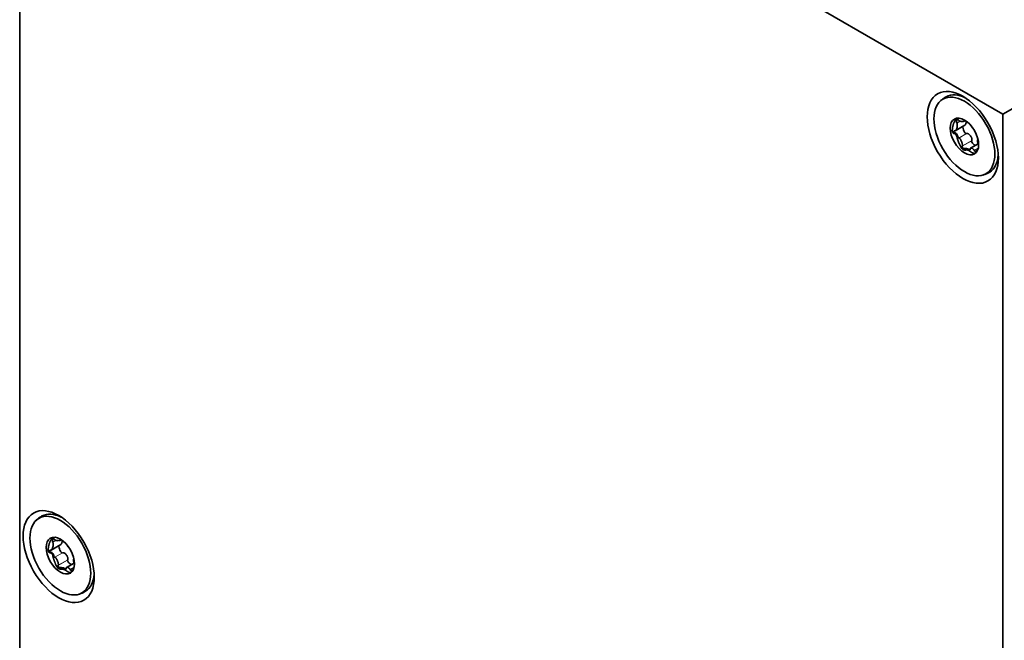
# Model space of a CAD drawing. Units: millimetres. Extents: x 21 to 1242, y 21 to 870.
# Drawn here: x 776 to 808, y 185 to 205 of the extents above; entities that cross this region are included whole.
import ezdxf

# ---------------------------------------------------------------- set-up
doc = ezdxf.new("R2010")
doc.units = ezdxf.units.MM
doc.header["$LTSCALE"] = 3
doc.layers.add('Sichtbar (ISO)', color=7, linetype='Continuous', lineweight=35)
doc.layers.add('Sichtbar schmal (ISO)', color=7, linetype='Continuous', lineweight=18)

msp = doc.modelspace()

# ---------------------------------------------------------------- linework, layer by layer
at = {"layer": 'Sichtbar (ISO)'}
for p, q in [((808.118, 202.098), (1177.228, 415.204)), ((808.118, 202.098), (775.874, 220.714)), ((775.874, 220.714), (775.874, 179.269)), ((806.569, 201.96), (806.572, 201.952)), ((806.886, 201.889), (806.875, 201.883)), ((808.118, 160.653), (808.118, 202.098)), ((806.867, 201.735), (806.554, 201.555)), ((806.493, 201.474), (806.498, 201.471)), ((807.303, 201.268), (807.296, 201.264)), ((807.31, 201.129), (807.058, 200.983)), ((777.211, 187.994), (776.898, 187.813)), ((776.913, 188.218), (776.916, 188.21)), ((777.23, 188.148), (777.219, 188.141)), ((776.837, 187.733), (776.842, 187.729)), ((777.654, 187.387), (777.402, 187.242)), ((777.647, 187.526), (777.64, 187.522))]:
    msp.add_line(p, q, dxfattribs=at)
for centre, major_axis in [((806.803, 201.339), (-0.825, 1.429)), ((806.856, 201.369), (-0.706, 1.223)), ((806.856, 201.369), (-0.33, 0.572)), ((777.147, 187.597), (-0.825, 1.429)), ((777.2, 187.628), (-0.706, 1.223)), ((777.2, 187.628), (-0.33, 0.572))]:
    msp.add_ellipse(centre, major_axis=major_axis, ratio=0.57735, dxfattribs=at)
for centre, major_axis, ratio, start_param, end_param in [((806.962, 201.431), (-0.712, 1.234), 0.57735, 5.573972, 6.268293), ((806.968, 201.443), (0.154, -0.689), 0.520278, 5.057473, 5.340331), ((806.962, 201.431), (0.712, -1.234), 0.57735, 0.014892, 0.709213), ((777.306, 187.689), (-0.712, 1.234), 0.57735, 5.573972, 6.268293), ((777.312, 187.701), (0.154, -0.689), 0.520278, 5.057473, 5.340331), ((777.306, 187.689), (0.712, -1.234), 0.57735, 0.014892, 0.709213)]:
    msp.add_ellipse(centre, major_axis=major_axis, ratio=ratio, start_param=start_param, end_param=end_param, dxfattribs=at)
for points, knots in [([(806.061, 202.526), (806.073, 202.537), (806.085, 202.548), (806.11, 202.569), (806.123, 202.579), (806.149, 202.6), (806.162, 202.609), (806.189, 202.628), (806.203, 202.637), (806.232, 202.654), (806.246, 202.663), (806.26, 202.67)], [3.7916012, 3.7916012, 3.7916012, 3.7916012, 3.8216575, 3.8216575, 3.8517138, 3.8517138, 3.8817702, 3.8817702, 3.9118265, 3.9118265, 3.9418828, 3.9418828, 3.9418828, 3.9418828]), ([(806.601, 201.815), (806.6, 201.815), (806.6, 201.816), (806.6, 201.817), (806.598, 201.82), (806.597, 201.823), (806.596, 201.827), (806.595, 201.831), (806.594, 201.836), (806.594, 201.841), (806.594, 201.849), (806.596, 201.857), (806.598, 201.865), (806.6, 201.872), (806.602, 201.879), (806.605, 201.886), (806.607, 201.89), (806.609, 201.895), (806.612, 201.9)], [0.0000138976, 0.0000138976, 0.0000138976, 0.0000138976, 0.0000176163, 0.0000176163, 0.0000176163, 0.0000351833, 0.0000351833, 0.0000351833, 0.0000602937, 0.0000602937, 0.0000602937, 0.000102707, 0.000102707, 0.000102707, 0.0001448191, 0.0001448191, 0.0001448191, 0.0001764088, 0.0001764088, 0.0001764088, 0.0001764088]), ([(806.621, 201.925), (806.614, 201.924), (806.608, 201.923), (806.603, 201.923), (806.602, 201.922), (806.602, 201.922), (806.601, 201.922)], [-0.00004379894, -0.00004379894, -0.00004379894, -0.00004379894, 0, 0, 0, 0.0000042559, 0.0000042559, 0.0000042559, 0.0000042559]), ([(806.621, 201.925), (806.626, 201.925), (806.631, 201.925), (806.636, 201.924), (806.64, 201.923), (806.644, 201.922), (806.648, 201.92), (806.652, 201.918), (806.655, 201.916), (806.659, 201.913), (806.66, 201.912), (806.661, 201.911), (806.662, 201.91)], [0.000021705, 0.000021705, 0.000021705, 0.000021705, 0.0000520543, 0.0000520543, 0.0000520543, 0.00007424167, 0.00007424167, 0.00007424167, 0.00009676535, 0.00009676535, 0.00009676535, 0.00010497385, 0.00010497385, 0.00010497385, 0.00010497385]), ([(806.662, 201.91), (806.664, 201.908), (806.665, 201.907), (806.666, 201.905), (806.666, 201.905), (806.667, 201.904), (806.667, 201.903)], [0.00010497385, 0.00010497385, 0.00010497385, 0.00010497385, 0.00011410912, 0.00011410912, 0.00011410912, 0.00011871624, 0.00011871624, 0.00011871624, 0.00011871624]), ([(806.667, 201.903), (806.67, 201.899), (806.673, 201.894), (806.677, 201.891), (806.683, 201.886), (806.688, 201.882), (806.694, 201.879), (806.7, 201.876), (806.706, 201.874), (806.712, 201.871), (806.718, 201.869), (806.724, 201.868), (806.73, 201.866), (806.736, 201.865), (806.742, 201.864), (806.747, 201.863), (806.759, 201.861), (806.771, 201.861), (806.782, 201.861), (806.794, 201.861), (806.805, 201.862), (806.816, 201.863), (806.827, 201.865), (806.837, 201.868), (806.848, 201.871), (806.853, 201.873), (806.858, 201.874), (806.863, 201.877), (806.868, 201.879), (806.872, 201.881), (806.877, 201.884), (806.88, 201.886), (806.883, 201.888), (806.886, 201.89)], [0, 0, 0, 0, 0.0000263858, 0.0000263858, 0.0000263858, 0.0000618408, 0.0000618408, 0.0000618408, 0.000096309, 0.000096309, 0.000096309, 0.0001306547, 0.0001306547, 0.0001306547, 0.0001649575, 0.0001649575, 0.0001649575, 0.0002337973, 0.0002337973, 0.0002337973, 0.0003025593, 0.0003025593, 0.0003025593, 0.0003713417, 0.0003713417, 0.0003713417, 0.0004056326, 0.0004056326, 0.0004056326, 0.0004399439, 0.0004399439, 0.0004399439, 0.0004634697, 0.0004634697, 0.0004634697, 0.0004634697]), ([(806.909, 201.874), (806.91, 201.872), (806.91, 201.87), (806.91, 201.868), (806.912, 201.858), (806.913, 201.849), (806.913, 201.84), (806.913, 201.83), (806.912, 201.821), (806.911, 201.812), (806.909, 201.803), (806.907, 201.794), (806.904, 201.785), (806.902, 201.778), (806.899, 201.772), (806.895, 201.766), (806.892, 201.761), (806.889, 201.756), (806.886, 201.752), (806.881, 201.745), (806.875, 201.74), (806.867, 201.735)], [0.0001785334, 0.0001785334, 0.0001785334, 0.0001785334, 0.000190222, 0.000190222, 0.000190222, 0.0002494839, 0.0002494839, 0.0002494839, 0.0003087162, 0.0003087162, 0.0003087162, 0.0003679685, 0.0003679685, 0.0003679685, 0.0004146909, 0.0004146909, 0.0004146909, 0.0004503647, 0.0004503647, 0.0004503647, 0.0005050287, 0.0005050287, 0.0005050287, 0.0005050287]), ([(806.502, 201.524), (806.504, 201.529), (806.506, 201.534), (806.509, 201.538), (806.51, 201.541), (806.513, 201.544), (806.515, 201.546), (806.518, 201.549), (806.52, 201.551), (806.524, 201.551), (806.525, 201.552), (806.526, 201.552), (806.527, 201.552)], [0.000021705, 0.000021705, 0.000021705, 0.000021705, 0.0000520543, 0.0000520543, 0.0000520543, 0.00007424167, 0.00007424167, 0.00007424167, 0.00009676535, 0.00009676535, 0.00009676535, 0.00010497385, 0.00010497385, 0.00010497385, 0.00010497385]), ([(806.527, 201.552), (806.529, 201.552), (806.53, 201.552), (806.531, 201.552), (806.532, 201.552), (806.533, 201.551), (806.533, 201.551)], [0.00010497385, 0.00010497385, 0.00010497385, 0.00010497385, 0.00011410912, 0.00011410912, 0.00011410912, 0.00011871624, 0.00011871624, 0.00011871624, 0.00011871624]), ([(806.533, 201.551), (806.537, 201.55), (806.541, 201.55), (806.545, 201.551), (806.55, 201.552), (806.555, 201.554), (806.559, 201.558), (806.563, 201.561), (806.567, 201.564), (806.57, 201.568), (806.574, 201.572), (806.577, 201.577), (806.58, 201.581), (806.583, 201.586), (806.586, 201.591), (806.589, 201.596), (806.595, 201.606), (806.599, 201.617), (806.603, 201.628), (806.608, 201.64), (806.611, 201.652), (806.614, 201.664), (806.617, 201.676), (806.619, 201.688), (806.621, 201.701), (806.622, 201.708), (806.622, 201.714), (806.623, 201.721), (806.623, 201.727), (806.623, 201.734), (806.623, 201.741), (806.623, 201.747), (806.623, 201.754), (806.622, 201.761), (806.621, 201.77), (806.619, 201.78), (806.616, 201.788), (806.614, 201.793), (806.612, 201.798), (806.61, 201.802), (806.609, 201.804), (806.607, 201.806), (806.605, 201.808)], [0, 0, 0, 0, 0.0000263858, 0.0000263858, 0.0000263858, 0.0000618408, 0.0000618408, 0.0000618408, 0.000096309, 0.000096309, 0.000096309, 0.0001306547, 0.0001306547, 0.0001306547, 0.0001649575, 0.0001649575, 0.0001649575, 0.0002337973, 0.0002337973, 0.0002337973, 0.0003025593, 0.0003025593, 0.0003025593, 0.0003713417, 0.0003713417, 0.0003713417, 0.0004056326, 0.0004056326, 0.0004056326, 0.0004399439, 0.0004399439, 0.0004399439, 0.0004743037, 0.0004743037, 0.0004743037, 0.0005209368, 0.0005209368, 0.0005209368, 0.0005457082, 0.0005457082, 0.0005457082, 0.0005591749, 0.0005591749, 0.0005591749, 0.0005591749]), ([(806.922, 201.464), (806.91, 201.462), (806.896, 201.47), (806.875, 201.489), (806.867, 201.501), (806.843, 201.538), (806.832, 201.564), (806.814, 201.617), (806.808, 201.644), (806.807, 201.681), (806.807, 201.692), (806.81, 201.702)], [0.0000146944, 0.0000146944, 0.0000146944, 0.0000146944, 0.0000878011, 0.0000878011, 0.0001609078, 0.0001609078, 0.0003071213, 0.0003071213, 0.0004533347, 0.0004533347, 0.0005171586, 0.0005171586, 0.0005171586, 0.0005171586]), ([(807.059, 201.737), (807.06, 201.735), (807.061, 201.733), (807.062, 201.731), (807.065, 201.726), (807.068, 201.72), (807.071, 201.715), (807.075, 201.709), (807.079, 201.704), (807.083, 201.699), (807.087, 201.693), (807.091, 201.688), (807.095, 201.683), (807.104, 201.672), (807.114, 201.662), (807.123, 201.653), (807.126, 201.65), (807.129, 201.647), (807.132, 201.644)], [0.0000509505, 0.0000509505, 0.0000509505, 0.0000509505, 0.0000618408, 0.0000618408, 0.0000618408, 0.000096309, 0.000096309, 0.000096309, 0.0001306547, 0.0001306547, 0.0001306547, 0.0001649575, 0.0001649575, 0.0001649575, 0.0002337973, 0.0002337973, 0.0002337973, 0.0002543404, 0.0002543404, 0.0002543404, 0.0002543404]), ([(806.63, 201.392), (806.623, 201.416), (806.611, 201.439), (806.583, 201.474), (806.567, 201.486), (806.55, 201.489)], [0, 0, 0, 0, 0.000125625, 0.000125625, 0.0002512501, 0.0002512501, 0.0002512501, 0.0002512501]), ([(806.671, 201.318), (806.662, 201.32), (806.653, 201.333), (806.64, 201.361), (806.635, 201.376), (806.63, 201.392)], [0.0000138976, 0.0000138976, 0.0000138976, 0.0000138976, 0.0000953392, 0.0000953392, 0.0001767808, 0.0001767808, 0.0001767808, 0.0001767808]), ([(806.788, 201.056), (806.79, 201.059), (806.791, 201.063), (806.791, 201.068), (806.792, 201.074), (806.792, 201.081), (806.791, 201.088), (806.79, 201.095), (806.789, 201.102), (806.788, 201.109), (806.787, 201.116), (806.786, 201.122), (806.784, 201.129), (806.782, 201.136), (806.781, 201.143), (806.779, 201.149), (806.775, 201.162), (806.77, 201.175), (806.766, 201.188), (806.761, 201.201), (806.756, 201.213), (806.75, 201.225), (806.745, 201.237), (806.739, 201.249), (806.733, 201.26), (806.73, 201.265), (806.727, 201.27), (806.723, 201.275), (806.72, 201.281), (806.717, 201.286), (806.713, 201.29), (806.71, 201.295), (806.706, 201.299), (806.703, 201.303), (806.698, 201.309), (806.693, 201.314), (806.688, 201.317), (806.685, 201.318), (806.682, 201.319), (806.679, 201.319), (806.678, 201.32), (806.677, 201.319), (806.675, 201.319)], [0, 0, 0, 0, 0.0000263858, 0.0000263858, 0.0000263858, 0.0000618408, 0.0000618408, 0.0000618408, 0.000096309, 0.000096309, 0.000096309, 0.0001306547, 0.0001306547, 0.0001306547, 0.0001649575, 0.0001649575, 0.0001649575, 0.0002337973, 0.0002337973, 0.0002337973, 0.0003025593, 0.0003025593, 0.0003025593, 0.0003713417, 0.0003713417, 0.0003713417, 0.0004056326, 0.0004056326, 0.0004056326, 0.0004399439, 0.0004399439, 0.0004399439, 0.0004743037, 0.0004743037, 0.0004743037, 0.0005209368, 0.0005209368, 0.0005209368, 0.0005457082, 0.0005457082, 0.0005457082, 0.0005591749, 0.0005591749, 0.0005591749, 0.0005591749]), ([(806.929, 201.466), (806.933, 201.467), (806.938, 201.468), (806.942, 201.468), (806.949, 201.468), (806.955, 201.467), (806.962, 201.465), (806.968, 201.463), (806.974, 201.461), (806.979, 201.458), (806.985, 201.455), (806.99, 201.452), (806.996, 201.448), (807.005, 201.442), (807.014, 201.434), (807.023, 201.426), (807.031, 201.418), (807.039, 201.41), (807.047, 201.401), (807.054, 201.392), (807.061, 201.382), (807.067, 201.372), (807.074, 201.362), (807.079, 201.352), (807.084, 201.341), (807.088, 201.332), (807.092, 201.324), (807.095, 201.315), (807.097, 201.308), (807.099, 201.301), (807.101, 201.294), (807.103, 201.283), (807.105, 201.272), (807.104, 201.261), (807.104, 201.255), (807.103, 201.249), (807.102, 201.244), (807.101, 201.24), (807.099, 201.237), (807.097, 201.234)], [0, 0, 0, 0, 0.0000262394, 0.0000262394, 0.0000262394, 0.0000638552, 0.0000638552, 0.0000638552, 0.0000973995, 0.0000973995, 0.0000973995, 0.0001308377, 0.0001308377, 0.0001308377, 0.000190222, 0.000190222, 0.000190222, 0.0002494839, 0.0002494839, 0.0002494839, 0.0003087162, 0.0003087162, 0.0003087162, 0.0003679685, 0.0003679685, 0.0003679685, 0.0004146909, 0.0004146909, 0.0004146909, 0.0004503647, 0.0004503647, 0.0004503647, 0.0005063402, 0.0005063402, 0.0005063402, 0.0005362771, 0.0005362771, 0.0005362771, 0.000556696, 0.000556696, 0.000556696, 0.000556696]), ([(807.219, 201.076), (807.206, 201.082), (807.193, 201.089), (807.16, 201.112), (807.14, 201.129), (807.114, 201.16), (807.105, 201.172), (807.093, 201.198), (807.09, 201.214), (807.094, 201.227)], [0.0002152238, 0.0002152238, 0.0002152238, 0.0002152238, 0.0003071213, 0.0003071213, 0.0004533347, 0.0004533347, 0.0005264414, 0.0005264414, 0.0005995481, 0.0005995481, 0.0005995481, 0.0005995481]), ([(807.303, 201.266), (807.303, 201.266), (807.302, 201.266), (807.302, 201.266), (807.299, 201.265), (807.296, 201.264), (807.294, 201.262), (807.292, 201.26), (807.29, 201.258), (807.289, 201.255), (807.288, 201.253), (807.287, 201.249), (807.286, 201.246), (807.286, 201.243), (807.285, 201.239), (807.285, 201.236), (807.284, 201.229), (807.285, 201.221), (807.286, 201.212), (807.287, 201.204), (807.288, 201.195), (807.29, 201.186), (807.292, 201.176), (807.295, 201.167), (807.299, 201.157), (807.3, 201.152), (807.302, 201.147), (807.304, 201.142), (807.306, 201.136), (807.308, 201.131), (807.311, 201.126), (807.313, 201.121), (807.316, 201.115), (807.319, 201.11), (807.32, 201.108), (807.321, 201.106), (807.323, 201.104)], [0.0000228275, 0.0000228275, 0.0000228275, 0.0000228275, 0.0000263858, 0.0000263858, 0.0000263858, 0.0000618408, 0.0000618408, 0.0000618408, 0.000096309, 0.000096309, 0.000096309, 0.0001306547, 0.0001306547, 0.0001306547, 0.0001649575, 0.0001649575, 0.0001649575, 0.0002337973, 0.0002337973, 0.0002337973, 0.0003025593, 0.0003025593, 0.0003025593, 0.0003713417, 0.0003713417, 0.0003713417, 0.0004056326, 0.0004056326, 0.0004056326, 0.0004399439, 0.0004399439, 0.0004399439, 0.0004743037, 0.0004743037, 0.0004743037, 0.0004869944, 0.0004869944, 0.0004869944, 0.0004869944]), ([(806.795, 201.002), (806.792, 201.009), (806.79, 201.017), (806.788, 201.024), (806.787, 201.029), (806.786, 201.033), (806.786, 201.037), (806.786, 201.041), (806.786, 201.045), (806.786, 201.048), (806.786, 201.048), (806.786, 201.049), (806.786, 201.049)], [0, 0, 0, 0, 0.00003988518, 0.00003988518, 0.00003988518, 0.00006188983, 0.00006188983, 0.00006188983, 0.00008038985, 0.00008038985, 0.00008038985, 0.00008339066, 0.00008339066, 0.00008339066, 0.00008339066]), ([(807.013, 200.941), (807, 200.95), (806.979, 200.958), (806.933, 200.972), (806.907, 200.977), (806.882, 200.976)], [0, 0, 0, 0, 0.000125625, 0.000125625, 0.0002512501, 0.0002512501, 0.0002512501, 0.0002512501]), ([(807.048, 200.943), (807.048, 200.931), (807.042, 200.929), (807.029, 200.931), (807.021, 200.935), (807.013, 200.941)], [0.0000138976, 0.0000138976, 0.0000138976, 0.0000138976, 0.0000954348, 0.0000954348, 0.000176972, 0.000176972, 0.000176972, 0.000176972]), ([(807.177, 200.912), (807.175, 200.917), (807.172, 200.921), (807.17, 200.926), (807.166, 200.931), (807.162, 200.936), (807.159, 200.941), (807.155, 200.945), (807.151, 200.949), (807.148, 200.952), (807.144, 200.956), (807.14, 200.959), (807.137, 200.961), (807.133, 200.964), (807.13, 200.967), (807.126, 200.969), (807.12, 200.974), (807.113, 200.977), (807.107, 200.98), (807.1, 200.983), (807.094, 200.985), (807.088, 200.986), (807.082, 200.987), (807.077, 200.988), (807.072, 200.987), (807.069, 200.987), (807.067, 200.987), (807.064, 200.986), (807.062, 200.985), (807.059, 200.984), (807.057, 200.983), (807.055, 200.981), (807.053, 200.98), (807.052, 200.978), (807.049, 200.975), (807.047, 200.971), (807.046, 200.966), (807.046, 200.963), (807.046, 200.96), (807.046, 200.956), (807.046, 200.954), (807.046, 200.952), (807.047, 200.95)], [0, 0, 0, 0, 0.0000263858, 0.0000263858, 0.0000263858, 0.0000618408, 0.0000618408, 0.0000618408, 0.000096309, 0.000096309, 0.000096309, 0.0001306547, 0.0001306547, 0.0001306547, 0.0001649575, 0.0001649575, 0.0001649575, 0.0002337973, 0.0002337973, 0.0002337973, 0.0003025593, 0.0003025593, 0.0003025593, 0.0003713417, 0.0003713417, 0.0003713417, 0.0004056326, 0.0004056326, 0.0004056326, 0.0004399439, 0.0004399439, 0.0004399439, 0.0004743037, 0.0004743037, 0.0004743037, 0.0005209368, 0.0005209368, 0.0005209368, 0.0005457082, 0.0005457082, 0.0005457082, 0.0005591749, 0.0005591749, 0.0005591749, 0.0005591749]), ([(807.181, 200.904), (807.18, 200.906), (807.179, 200.908), (807.178, 200.909), (807.178, 200.91), (807.178, 200.911), (807.177, 200.912)], [0.00010497385, 0.00010497385, 0.00010497385, 0.00010497385, 0.00011410912, 0.00011410912, 0.00011410912, 0.00011871624, 0.00011871624, 0.00011871624, 0.00011871624]), ([(807.206, 200.88), (807.203, 200.881), (807.2, 200.883), (807.197, 200.885), (807.195, 200.887), (807.193, 200.889), (807.19, 200.891), (807.188, 200.894), (807.186, 200.897), (807.183, 200.9), (807.182, 200.902), (807.182, 200.903), (807.181, 200.904)], [0.000021705, 0.000021705, 0.000021705, 0.000021705, 0.0000520543, 0.0000520543, 0.0000520543, 0.00007424167, 0.00007424167, 0.00007424167, 0.00009676535, 0.00009676535, 0.00009676535, 0.00010497385, 0.00010497385, 0.00010497385, 0.00010497385]), ([(807.206, 200.88), (807.21, 200.879), (807.215, 200.879), (807.22, 200.88), (807.22, 200.88), (807.221, 200.88), (807.221, 200.88)], [-0.00004379894, -0.00004379894, -0.00004379894, -0.00004379894, 0, 0, 0, 0.0000042559, 0.0000042559, 0.0000042559, 0.0000042559]), ([(807.685, 200.203), (807.671, 200.194), (807.657, 200.186), (807.628, 200.17), (807.613, 200.163), (807.583, 200.148), (807.568, 200.142), (807.537, 200.129), (807.522, 200.123), (807.491, 200.112), (807.476, 200.107), (807.46, 200.102)], [0.7705062, 0.7705062, 0.7705062, 0.7705062, 0.8005625, 0.8005625, 0.8306188, 0.8306188, 0.8606751, 0.8606751, 0.8907315, 0.8907315, 0.9207878, 0.9207878, 0.9207878, 0.9207878]), ([(776.405, 188.784), (776.417, 188.795), (776.429, 188.806), (776.454, 188.828), (776.467, 188.838), (776.493, 188.858), (776.506, 188.868), (776.533, 188.886), (776.547, 188.895), (776.575, 188.913), (776.59, 188.921), (776.604, 188.929)], [3.7916012, 3.7916012, 3.7916012, 3.7916012, 3.8216575, 3.8216575, 3.8517138, 3.8517138, 3.8817702, 3.8817702, 3.9118265, 3.9118265, 3.9418828, 3.9418828, 3.9418828, 3.9418828]), ([(776.877, 187.81), (776.881, 187.808), (776.885, 187.808), (776.889, 187.809), (776.894, 187.81), (776.899, 187.813), (776.903, 187.816), (776.907, 187.819), (776.911, 187.823), (776.914, 187.827), (776.918, 187.831), (776.921, 187.835), (776.924, 187.84), (776.927, 187.844), (776.93, 187.849), (776.933, 187.854), (776.938, 187.865), (776.943, 187.875), (776.947, 187.887), (776.951, 187.898), (776.955, 187.91), (776.958, 187.922), (776.961, 187.934), (776.963, 187.947), (776.965, 187.96), (776.966, 187.966), (776.966, 187.973), (776.967, 187.979), (776.967, 187.986), (776.967, 187.992), (776.967, 187.999), (776.967, 188.006), (776.967, 188.013), (776.966, 188.019), (776.965, 188.029), (776.963, 188.038), (776.96, 188.047), (776.958, 188.052), (776.956, 188.056), (776.954, 188.06), (776.952, 188.063), (776.951, 188.065), (776.949, 188.067)], [0, 0, 0, 0, 0.0000263858, 0.0000263858, 0.0000263858, 0.0000618408, 0.0000618408, 0.0000618408, 0.000096309, 0.000096309, 0.000096309, 0.0001306547, 0.0001306547, 0.0001306547, 0.0001649575, 0.0001649575, 0.0001649575, 0.0002337973, 0.0002337973, 0.0002337973, 0.0003025593, 0.0003025593, 0.0003025593, 0.0003713417, 0.0003713417, 0.0003713417, 0.0004056326, 0.0004056326, 0.0004056326, 0.0004399439, 0.0004399439, 0.0004399439, 0.0004743037, 0.0004743037, 0.0004743037, 0.0005209368, 0.0005209368, 0.0005209368, 0.0005457082, 0.0005457082, 0.0005457082, 0.0005591749, 0.0005591749, 0.0005591749, 0.0005591749]), ([(776.945, 188.073), (776.944, 188.074), (776.944, 188.074), (776.944, 188.075), (776.942, 188.078), (776.941, 188.081), (776.94, 188.085), (776.939, 188.09), (776.938, 188.095), (776.938, 188.1), (776.938, 188.108), (776.94, 188.116), (776.942, 188.123), (776.943, 188.13), (776.946, 188.137), (776.949, 188.144), (776.951, 188.149), (776.953, 188.154), (776.956, 188.158)], [0.0000138976, 0.0000138976, 0.0000138976, 0.0000138976, 0.0000176163, 0.0000176163, 0.0000176163, 0.0000351833, 0.0000351833, 0.0000351833, 0.0000602937, 0.0000602937, 0.0000602937, 0.000102707, 0.000102707, 0.000102707, 0.0001448191, 0.0001448191, 0.0001448191, 0.0001764088, 0.0001764088, 0.0001764088, 0.0001764088]), ([(776.965, 188.183), (776.958, 188.183), (776.952, 188.182), (776.946, 188.181), (776.946, 188.181), (776.945, 188.181), (776.945, 188.181)], [-0.00004379894, -0.00004379894, -0.00004379894, -0.00004379894, 0, 0, 0, 0.0000042559, 0.0000042559, 0.0000042559, 0.0000042559]), ([(776.965, 188.183), (776.97, 188.183), (776.975, 188.183), (776.98, 188.182), (776.984, 188.181), (776.988, 188.18), (776.992, 188.178), (776.996, 188.177), (776.999, 188.175), (777.003, 188.172), (777.004, 188.171), (777.005, 188.169), (777.006, 188.168)], [0.000021705, 0.000021705, 0.000021705, 0.000021705, 0.0000520543, 0.0000520543, 0.0000520543, 0.00007424167, 0.00007424167, 0.00007424167, 0.00009676535, 0.00009676535, 0.00009676535, 0.00010497385, 0.00010497385, 0.00010497385, 0.00010497385]), ([(777.006, 188.168), (777.007, 188.167), (777.009, 188.165), (777.01, 188.164), (777.01, 188.163), (777.011, 188.162), (777.011, 188.161)], [0.00010497385, 0.00010497385, 0.00010497385, 0.00010497385, 0.00011410912, 0.00011410912, 0.00011410912, 0.00011871624, 0.00011871624, 0.00011871624, 0.00011871624]), ([(777.011, 188.161), (777.014, 188.157), (777.017, 188.153), (777.021, 188.149), (777.027, 188.145), (777.032, 188.141), (777.038, 188.138), (777.044, 188.134), (777.05, 188.132), (777.056, 188.13), (777.062, 188.128), (777.068, 188.126), (777.074, 188.125), (777.08, 188.123), (777.086, 188.122), (777.091, 188.121), (777.103, 188.12), (777.115, 188.119), (777.126, 188.119), (777.138, 188.119), (777.149, 188.12), (777.16, 188.122), (777.171, 188.123), (777.181, 188.126), (777.192, 188.129), (777.197, 188.131), (777.202, 188.133), (777.207, 188.135), (777.211, 188.137), (777.216, 188.139), (777.221, 188.142), (777.224, 188.144), (777.227, 188.146), (777.23, 188.148)], [0, 0, 0, 0, 0.0000263858, 0.0000263858, 0.0000263858, 0.0000618408, 0.0000618408, 0.0000618408, 0.000096309, 0.000096309, 0.000096309, 0.0001306547, 0.0001306547, 0.0001306547, 0.0001649575, 0.0001649575, 0.0001649575, 0.0002337973, 0.0002337973, 0.0002337973, 0.0003025593, 0.0003025593, 0.0003025593, 0.0003713417, 0.0003713417, 0.0003713417, 0.0004056326, 0.0004056326, 0.0004056326, 0.0004399439, 0.0004399439, 0.0004399439, 0.0004634697, 0.0004634697, 0.0004634697, 0.0004634697]), ([(777.253, 188.132), (777.254, 188.13), (777.254, 188.128), (777.254, 188.126), (777.256, 188.117), (777.257, 188.107), (777.257, 188.098), (777.257, 188.088), (777.256, 188.079), (777.255, 188.07), (777.253, 188.061), (777.251, 188.052), (777.248, 188.043), (777.245, 188.037), (777.243, 188.03), (777.239, 188.024), (777.236, 188.019), (777.233, 188.015), (777.23, 188.01), (777.225, 188.004), (777.219, 187.998), (777.211, 187.994)], [0.0001785334, 0.0001785334, 0.0001785334, 0.0001785334, 0.000190222, 0.000190222, 0.000190222, 0.0002494839, 0.0002494839, 0.0002494839, 0.0003087162, 0.0003087162, 0.0003087162, 0.0003679685, 0.0003679685, 0.0003679685, 0.0004146909, 0.0004146909, 0.0004146909, 0.0004503647, 0.0004503647, 0.0004503647, 0.0005050287, 0.0005050287, 0.0005050287, 0.0005050287]), ([(777.403, 187.995), (777.404, 187.993), (777.405, 187.992), (777.406, 187.99), (777.408, 187.984), (777.412, 187.979), (777.415, 187.973), (777.419, 187.968), (777.423, 187.962), (777.427, 187.957), (777.431, 187.952), (777.435, 187.946), (777.439, 187.941), (777.448, 187.931), (777.458, 187.921), (777.467, 187.911), (777.47, 187.908), (777.473, 187.905), (777.476, 187.902)], [0.0000509505, 0.0000509505, 0.0000509505, 0.0000509505, 0.0000618408, 0.0000618408, 0.0000618408, 0.000096309, 0.000096309, 0.000096309, 0.0001306547, 0.0001306547, 0.0001306547, 0.0001649575, 0.0001649575, 0.0001649575, 0.0002337973, 0.0002337973, 0.0002337973, 0.0002543404, 0.0002543404, 0.0002543404, 0.0002543404]), ([(776.846, 187.782), (776.848, 187.787), (776.85, 187.792), (776.853, 187.796), (776.854, 187.8), (776.857, 187.802), (776.859, 187.805), (776.862, 187.807), (776.864, 187.809), (776.868, 187.81), (776.869, 187.81), (776.87, 187.81), (776.871, 187.81)], [0.000021705, 0.000021705, 0.000021705, 0.000021705, 0.0000520543, 0.0000520543, 0.0000520543, 0.00007424167, 0.00007424167, 0.00007424167, 0.00009676535, 0.00009676535, 0.00009676535, 0.00010497385, 0.00010497385, 0.00010497385, 0.00010497385]), ([(776.871, 187.81), (776.872, 187.81), (776.874, 187.81), (776.875, 187.81), (776.876, 187.81), (776.877, 187.81), (776.877, 187.81)], [0.00010497385, 0.00010497385, 0.00010497385, 0.00010497385, 0.00011410912, 0.00011410912, 0.00011410912, 0.00011871624, 0.00011871624, 0.00011871624, 0.00011871624]), ([(776.974, 187.65), (776.967, 187.675), (776.955, 187.697), (776.927, 187.732), (776.911, 187.744), (776.893, 187.747)], [0, 0, 0, 0, 0.000125625, 0.000125625, 0.0002512501, 0.0002512501, 0.0002512501, 0.0002512501]), ([(777.266, 187.722), (777.254, 187.72), (777.24, 187.728), (777.219, 187.748), (777.21, 187.76), (777.187, 187.796), (777.176, 187.823), (777.158, 187.876), (777.152, 187.902), (777.151, 187.939), (777.151, 187.95), (777.154, 187.961)], [0.0000146944, 0.0000146944, 0.0000146944, 0.0000146944, 0.0000878011, 0.0000878011, 0.0001609078, 0.0001609078, 0.0003071213, 0.0003071213, 0.0004533347, 0.0004533347, 0.0005171586, 0.0005171586, 0.0005171586, 0.0005171586]), ([(777.273, 187.724), (777.277, 187.726), (777.282, 187.727), (777.286, 187.727), (777.293, 187.727), (777.299, 187.725), (777.306, 187.723), (777.312, 187.722), (777.318, 187.719), (777.323, 187.716), (777.329, 187.713), (777.334, 187.71), (777.34, 187.706), (777.349, 187.7), (777.358, 187.693), (777.367, 187.685), (777.375, 187.677), (777.383, 187.668), (777.391, 187.659), (777.398, 187.65), (777.405, 187.64), (777.411, 187.63), (777.418, 187.62), (777.423, 187.61), (777.428, 187.599), (777.432, 187.591), (777.436, 187.582), (777.439, 187.573), (777.441, 187.566), (777.443, 187.559), (777.445, 187.552), (777.447, 187.542), (777.449, 187.53), (777.448, 187.519), (777.448, 187.514), (777.447, 187.508), (777.446, 187.502), (777.445, 187.499), (777.443, 187.495), (777.441, 187.492)], [0, 0, 0, 0, 0.0000262394, 0.0000262394, 0.0000262394, 0.0000638552, 0.0000638552, 0.0000638552, 0.0000973995, 0.0000973995, 0.0000973995, 0.0001308377, 0.0001308377, 0.0001308377, 0.000190222, 0.000190222, 0.000190222, 0.0002494839, 0.0002494839, 0.0002494839, 0.0003087162, 0.0003087162, 0.0003087162, 0.0003679685, 0.0003679685, 0.0003679685, 0.0004146909, 0.0004146909, 0.0004146909, 0.0004503647, 0.0004503647, 0.0004503647, 0.0005063402, 0.0005063402, 0.0005063402, 0.0005362771, 0.0005362771, 0.0005362771, 0.000556696, 0.000556696, 0.000556696, 0.000556696]), ([(777.015, 187.577), (777.006, 187.578), (776.997, 187.592), (776.984, 187.619), (776.979, 187.635), (776.974, 187.65)], [0.0000138976, 0.0000138976, 0.0000138976, 0.0000138976, 0.0000953392, 0.0000953392, 0.0001767808, 0.0001767808, 0.0001767808, 0.0001767808]), ([(777.132, 187.314), (777.134, 187.317), (777.135, 187.322), (777.135, 187.327), (777.136, 187.333), (777.136, 187.34), (777.135, 187.347), (777.134, 187.353), (777.133, 187.36), (777.132, 187.367), (777.131, 187.374), (777.13, 187.381), (777.128, 187.387), (777.126, 187.394), (777.124, 187.401), (777.123, 187.408), (777.119, 187.421), (777.114, 187.434), (777.11, 187.446), (777.105, 187.459), (777.1, 187.471), (777.094, 187.483), (777.089, 187.495), (777.083, 187.507), (777.077, 187.518), (777.074, 187.523), (777.071, 187.529), (777.067, 187.534), (777.064, 187.539), (777.061, 187.544), (777.057, 187.549), (777.054, 187.553), (777.05, 187.558), (777.047, 187.562), (777.042, 187.567), (777.037, 187.572), (777.032, 187.575), (777.029, 187.577), (777.026, 187.578), (777.023, 187.578), (777.022, 187.578), (777.02, 187.578), (777.019, 187.577)], [0, 0, 0, 0, 0.0000263858, 0.0000263858, 0.0000263858, 0.0000618408, 0.0000618408, 0.0000618408, 0.000096309, 0.000096309, 0.000096309, 0.0001306547, 0.0001306547, 0.0001306547, 0.0001649575, 0.0001649575, 0.0001649575, 0.0002337973, 0.0002337973, 0.0002337973, 0.0003025593, 0.0003025593, 0.0003025593, 0.0003713417, 0.0003713417, 0.0003713417, 0.0004056326, 0.0004056326, 0.0004056326, 0.0004399439, 0.0004399439, 0.0004399439, 0.0004743037, 0.0004743037, 0.0004743037, 0.0005209368, 0.0005209368, 0.0005209368, 0.0005457082, 0.0005457082, 0.0005457082, 0.0005591749, 0.0005591749, 0.0005591749, 0.0005591749]), ([(777.563, 187.335), (777.55, 187.34), (777.537, 187.348), (777.504, 187.37), (777.484, 187.387), (777.458, 187.419), (777.449, 187.43), (777.437, 187.457), (777.434, 187.472), (777.438, 187.485)], [0.0002152238, 0.0002152238, 0.0002152238, 0.0002152238, 0.0003071213, 0.0003071213, 0.0004533347, 0.0004533347, 0.0005264414, 0.0005264414, 0.0005995481, 0.0005995481, 0.0005995481, 0.0005995481]), ([(777.647, 187.524), (777.647, 187.524), (777.646, 187.524), (777.646, 187.524), (777.643, 187.524), (777.64, 187.522), (777.638, 187.521), (777.636, 187.519), (777.634, 187.516), (777.633, 187.514), (777.632, 187.511), (777.631, 187.508), (777.63, 187.505), (777.629, 187.501), (777.629, 187.498), (777.629, 187.494), (777.628, 187.487), (777.629, 187.479), (777.63, 187.471), (777.63, 187.462), (777.632, 187.453), (777.634, 187.444), (777.636, 187.435), (777.639, 187.425), (777.642, 187.415), (777.644, 187.41), (777.646, 187.405), (777.648, 187.4), (777.65, 187.395), (777.652, 187.39), (777.655, 187.384), (777.657, 187.379), (777.66, 187.373), (777.663, 187.368), (777.664, 187.366), (777.665, 187.364), (777.667, 187.362)], [0.0000228275, 0.0000228275, 0.0000228275, 0.0000228275, 0.0000263858, 0.0000263858, 0.0000263858, 0.0000618408, 0.0000618408, 0.0000618408, 0.000096309, 0.000096309, 0.000096309, 0.0001306547, 0.0001306547, 0.0001306547, 0.0001649575, 0.0001649575, 0.0001649575, 0.0002337973, 0.0002337973, 0.0002337973, 0.0003025593, 0.0003025593, 0.0003025593, 0.0003713417, 0.0003713417, 0.0003713417, 0.0004056326, 0.0004056326, 0.0004056326, 0.0004399439, 0.0004399439, 0.0004399439, 0.0004743037, 0.0004743037, 0.0004743037, 0.0004869944, 0.0004869944, 0.0004869944, 0.0004869944]), ([(777.139, 187.26), (777.136, 187.267), (777.133, 187.275), (777.132, 187.283), (777.131, 187.287), (777.13, 187.292), (777.13, 187.296), (777.13, 187.299), (777.13, 187.303), (777.13, 187.306), (777.13, 187.307), (777.13, 187.307), (777.13, 187.308)], [0, 0, 0, 0, 0.00003988518, 0.00003988518, 0.00003988518, 0.00006188983, 0.00006188983, 0.00006188983, 0.00008038985, 0.00008038985, 0.00008038985, 0.00008339066, 0.00008339066, 0.00008339066, 0.00008339066]), ([(777.357, 187.199), (777.344, 187.208), (777.323, 187.217), (777.277, 187.23), (777.251, 187.236), (777.226, 187.235)], [0, 0, 0, 0, 0.000125625, 0.000125625, 0.0002512501, 0.0002512501, 0.0002512501, 0.0002512501]), ([(777.392, 187.202), (777.392, 187.19), (777.386, 187.187), (777.372, 187.19), (777.365, 187.194), (777.357, 187.199)], [0.0000138976, 0.0000138976, 0.0000138976, 0.0000138976, 0.0000954348, 0.0000954348, 0.000176972, 0.000176972, 0.000176972, 0.000176972]), ([(777.521, 187.17), (777.519, 187.175), (777.516, 187.18), (777.514, 187.184), (777.51, 187.19), (777.506, 187.195), (777.502, 187.199), (777.499, 187.203), (777.495, 187.207), (777.491, 187.211), (777.488, 187.214), (777.484, 187.217), (777.481, 187.22), (777.477, 187.223), (777.474, 187.225), (777.47, 187.227), (777.464, 187.232), (777.457, 187.236), (777.451, 187.238), (777.444, 187.241), (777.438, 187.243), (777.432, 187.244), (777.426, 187.246), (777.421, 187.246), (777.416, 187.246), (777.413, 187.245), (777.41, 187.245), (777.408, 187.244), (777.406, 187.244), (777.403, 187.243), (777.401, 187.241), (777.399, 187.24), (777.397, 187.238), (777.395, 187.236), (777.393, 187.233), (777.391, 187.229), (777.39, 187.224), (777.39, 187.222), (777.39, 187.218), (777.39, 187.215), (777.39, 187.213), (777.39, 187.21), (777.391, 187.208)], [0, 0, 0, 0, 0.0000263858, 0.0000263858, 0.0000263858, 0.0000618408, 0.0000618408, 0.0000618408, 0.000096309, 0.000096309, 0.000096309, 0.0001306547, 0.0001306547, 0.0001306547, 0.0001649575, 0.0001649575, 0.0001649575, 0.0002337973, 0.0002337973, 0.0002337973, 0.0003025593, 0.0003025593, 0.0003025593, 0.0003713417, 0.0003713417, 0.0003713417, 0.0004056326, 0.0004056326, 0.0004056326, 0.0004399439, 0.0004399439, 0.0004399439, 0.0004743037, 0.0004743037, 0.0004743037, 0.0005209368, 0.0005209368, 0.0005209368, 0.0005457082, 0.0005457082, 0.0005457082, 0.0005591749, 0.0005591749, 0.0005591749, 0.0005591749]), ([(777.525, 187.163), (777.524, 187.164), (777.523, 187.166), (777.522, 187.168), (777.522, 187.168), (777.521, 187.169), (777.521, 187.17)], [0.00010497385, 0.00010497385, 0.00010497385, 0.00010497385, 0.00011410912, 0.00011410912, 0.00011410912, 0.00011871624, 0.00011871624, 0.00011871624, 0.00011871624]), ([(777.55, 187.139), (777.547, 187.14), (777.544, 187.141), (777.541, 187.143), (777.539, 187.145), (777.537, 187.147), (777.534, 187.15), (777.532, 187.152), (777.53, 187.155), (777.527, 187.159), (777.526, 187.16), (777.526, 187.161), (777.525, 187.163)], [0.000021705, 0.000021705, 0.000021705, 0.000021705, 0.0000520543, 0.0000520543, 0.0000520543, 0.00007424167, 0.00007424167, 0.00007424167, 0.00009676535, 0.00009676535, 0.00009676535, 0.00010497385, 0.00010497385, 0.00010497385, 0.00010497385]), ([(777.55, 187.139), (777.554, 187.137), (777.559, 187.137), (777.564, 187.138), (777.564, 187.138), (777.565, 187.138), (777.565, 187.138)], [-0.00004379894, -0.00004379894, -0.00004379894, -0.00004379894, 0, 0, 0, 0.0000042559, 0.0000042559, 0.0000042559, 0.0000042559]), ([(778.029, 186.461), (778.015, 186.453), (778.001, 186.444), (777.971, 186.428), (777.957, 186.421), (777.927, 186.407), (777.912, 186.4), (777.881, 186.387), (777.866, 186.381), (777.835, 186.37), (777.82, 186.365), (777.804, 186.361)], [0.7705062, 0.7705062, 0.7705062, 0.7705062, 0.8005625, 0.8005625, 0.8306188, 0.8306188, 0.8606751, 0.8606751, 0.8907315, 0.8907315, 0.9207878, 0.9207878, 0.9207878, 0.9207878])]:
    msp.add_open_spline(points, degree=3, knots=knots, dxfattribs=at)
for points, weights in [([(806.574, 201.926), (806.502, 201.828), (806.462, 201.7), (806.457, 201.554)], [1, 0.964324763837, 0.964324763837, 1]), ([(806.572, 201.952), (806.575, 201.944), (806.585, 201.934), (806.601, 201.922)], [0.945067666066, 0.932320279663, 0.950631057641, 1]), ([(806.5, 201.5), (806.485, 201.483), (806.489, 201.47), (806.512, 201.466)], [1, 0.921524902769, 0.921524902769, 1]), ([(806.512, 201.466), (806.517, 201.465), (806.522, 201.465), (806.527, 201.464)], [1, 0.999982288678, 0.999982288678, 1]), ([(806.609, 201.368), (806.626, 201.287), (806.652, 201.208), (806.683, 201.135)], [1, 0.988936998847, 0.988936998847, 1]), ([(806.88, 200.922), (806.848, 200.923), (806.822, 200.943), (806.81, 200.979)], [1, 0.921524902769, 0.921524902769, 1]), ([(806.88, 200.922), (806.887, 200.923), (806.893, 200.924), (806.9, 200.925)], [1, 0.999982288678, 0.999982288678, 1]), ([(807.029, 200.891), (807.102, 200.83), (807.166, 200.805), (807.216, 200.818)], [1, 0.966618398868, 0.964472226397, 0.993561482589]), ([(807.26, 200.866), (807.246, 200.868), (807.233, 200.872), (807.221, 200.88)], [0.942024217999, 0.946236514784, 0.965561775451, 1]), ([(776.918, 188.184), (776.846, 188.087), (776.806, 187.958), (776.801, 187.813)], [1, 0.964324763837, 0.964324763837, 1]), ([(776.916, 188.21), (776.919, 188.202), (776.929, 188.192), (776.945, 188.181)], [0.945067666066, 0.932320279663, 0.950631057641, 1]), ([(776.843, 187.758), (776.829, 187.741), (776.833, 187.729), (776.856, 187.724)], [1, 0.921524902769, 0.921524902769, 1]), ([(776.856, 187.724), (776.861, 187.723), (776.866, 187.723), (776.871, 187.722)], [1, 0.999982288678, 0.999982288678, 1]), ([(776.953, 187.626), (776.97, 187.545), (776.996, 187.466), (777.027, 187.393)], [1, 0.988936998847, 0.988936998847, 1]), ([(777.224, 187.181), (777.192, 187.182), (777.166, 187.202), (777.154, 187.237)], [1, 0.921524902769, 0.921524902769, 1]), ([(777.224, 187.181), (777.231, 187.182), (777.237, 187.182), (777.243, 187.183)], [1, 0.999982288678, 0.999982288678, 1]), ([(777.373, 187.15), (777.446, 187.088), (777.51, 187.063), (777.56, 187.077)], [1, 0.966618398868, 0.964472226397, 0.993561482589]), ([(777.604, 187.125), (777.59, 187.126), (777.577, 187.131), (777.565, 187.138)], [0.942024217999, 0.946236514784, 0.965561775451, 1])]:
    msp.add_rational_spline(points, weights, degree=3, dxfattribs=at)
for points in [[(806.582, 201.937), (806.58, 201.934), (806.577, 201.93), (806.574, 201.926)], [(806.612, 201.9), (806.617, 201.91), (806.622, 201.918), (806.625, 201.925)], [(806.457, 201.554), (806.456, 201.52), (806.471, 201.49), (806.493, 201.474)], [(806.605, 201.808), (806.604, 201.81), (806.602, 201.812), (806.601, 201.815)], [(806.5, 201.5), (806.499, 201.508), (806.5, 201.516), (806.502, 201.524)], [(806.55, 201.489), (806.532, 201.492), (806.515, 201.495), (806.5, 201.5)], [(806.527, 201.464), (806.565, 201.46), (806.598, 201.417), (806.609, 201.368)], [(806.675, 201.319), (806.674, 201.318), (806.672, 201.318), (806.671, 201.318)], [(806.929, 201.466), (806.927, 201.465), (806.925, 201.464), (806.922, 201.464)], [(807.094, 201.227), (807.095, 201.229), (807.096, 201.232), (807.097, 201.234)], [(806.769, 200.974), (806.79, 200.941), (806.837, 200.921), (806.88, 200.922)], [(806.786, 201.049), (806.787, 201.052), (806.788, 201.054), (806.788, 201.056)], [(806.81, 200.979), (806.803, 200.985), (806.798, 200.993), (806.795, 201.002)], [(806.882, 200.976), (806.858, 200.976), (806.834, 200.976), (806.81, 200.979)], [(806.9, 200.925), (806.948, 200.93), (807.003, 200.913), (807.029, 200.891)], [(807.047, 200.95), (807.047, 200.947), (807.048, 200.945), (807.048, 200.943)], [(807.287, 200.913), (807.266, 200.901), (807.244, 200.89), (807.221, 200.88)], [(776.926, 188.196), (776.924, 188.192), (776.921, 188.188), (776.918, 188.184)], [(776.949, 188.067), (776.948, 188.068), (776.946, 188.071), (776.945, 188.073)], [(776.956, 188.158), (776.961, 188.168), (776.966, 188.176), (776.969, 188.183)], [(776.801, 187.813), (776.8, 187.779), (776.815, 187.748), (776.837, 187.733)], [(776.843, 187.758), (776.843, 187.766), (776.844, 187.774), (776.846, 187.782)], [(776.893, 187.747), (776.876, 187.75), (776.859, 187.754), (776.843, 187.758)], [(776.871, 187.722), (776.909, 187.718), (776.942, 187.676), (776.953, 187.626)], [(777.273, 187.724), (777.271, 187.723), (777.269, 187.722), (777.266, 187.722)], [(777.019, 187.577), (777.018, 187.577), (777.016, 187.577), (777.015, 187.577)], [(777.438, 187.485), (777.439, 187.488), (777.44, 187.49), (777.441, 187.492)], [(777.113, 187.232), (777.134, 187.2), (777.181, 187.179), (777.224, 187.181)], [(777.13, 187.308), (777.131, 187.31), (777.131, 187.312), (777.132, 187.314)], [(777.154, 187.237), (777.147, 187.244), (777.142, 187.251), (777.139, 187.26)], [(777.226, 187.235), (777.202, 187.234), (777.178, 187.234), (777.154, 187.237)], [(777.243, 187.183), (777.292, 187.189), (777.347, 187.172), (777.373, 187.15)], [(777.391, 187.208), (777.391, 187.206), (777.392, 187.204), (777.392, 187.202)], [(777.631, 187.172), (777.61, 187.16), (777.588, 187.148), (777.565, 187.138)]]:
    msp.add_open_spline(points, degree=3, dxfattribs=at)
at = {"layer": 'Sichtbar schmal (ISO)'}
for p, q in [((806.574, 201.926), (806.612, 201.9)), ((806.704, 201.874), (806.601, 201.815)), ((806.714, 201.871), (806.605, 201.808)), ((806.606, 201.969), (806.621, 201.925)), ((806.457, 201.554), (806.502, 201.524)), ((806.527, 201.464), (806.55, 201.489)), ((806.609, 201.368), (806.63, 201.392)), ((806.922, 201.464), (806.671, 201.318)), ((806.929, 201.466), (806.675, 201.319)), ((807.094, 201.227), (806.786, 201.049)), ((807.097, 201.234), (806.788, 201.056)), ((806.769, 200.974), (806.795, 201.002)), ((806.9, 200.925), (806.882, 200.976)), ((807.029, 200.891), (807.013, 200.941)), ((807.312, 200.989), (807.177, 200.912)), ((807.309, 200.978), (807.181, 200.904)), ((807.224, 200.826), (807.206, 200.88)), ((776.918, 188.184), (776.956, 188.158)), ((777.048, 188.133), (776.945, 188.073)), ((777.058, 188.129), (776.949, 188.067)), ((776.95, 188.227), (776.965, 188.183)), ((776.801, 187.813), (776.846, 187.782)), ((776.871, 187.722), (776.893, 187.747)), ((777.266, 187.722), (777.015, 187.577)), ((777.273, 187.724), (777.019, 187.577)), ((776.953, 187.626), (776.974, 187.65)), ((777.438, 187.485), (777.13, 187.308)), ((777.441, 187.492), (777.132, 187.314)), ((777.113, 187.232), (777.139, 187.26)), ((777.243, 187.183), (777.226, 187.235)), ((777.373, 187.15), (777.357, 187.199)), ((777.656, 187.248), (777.521, 187.17)), ((777.653, 187.237), (777.525, 187.163)), ((777.568, 187.084), (777.55, 187.139))]:
    msp.add_line(p, q, dxfattribs=at)

doc.saveas('drawing.dxf')
